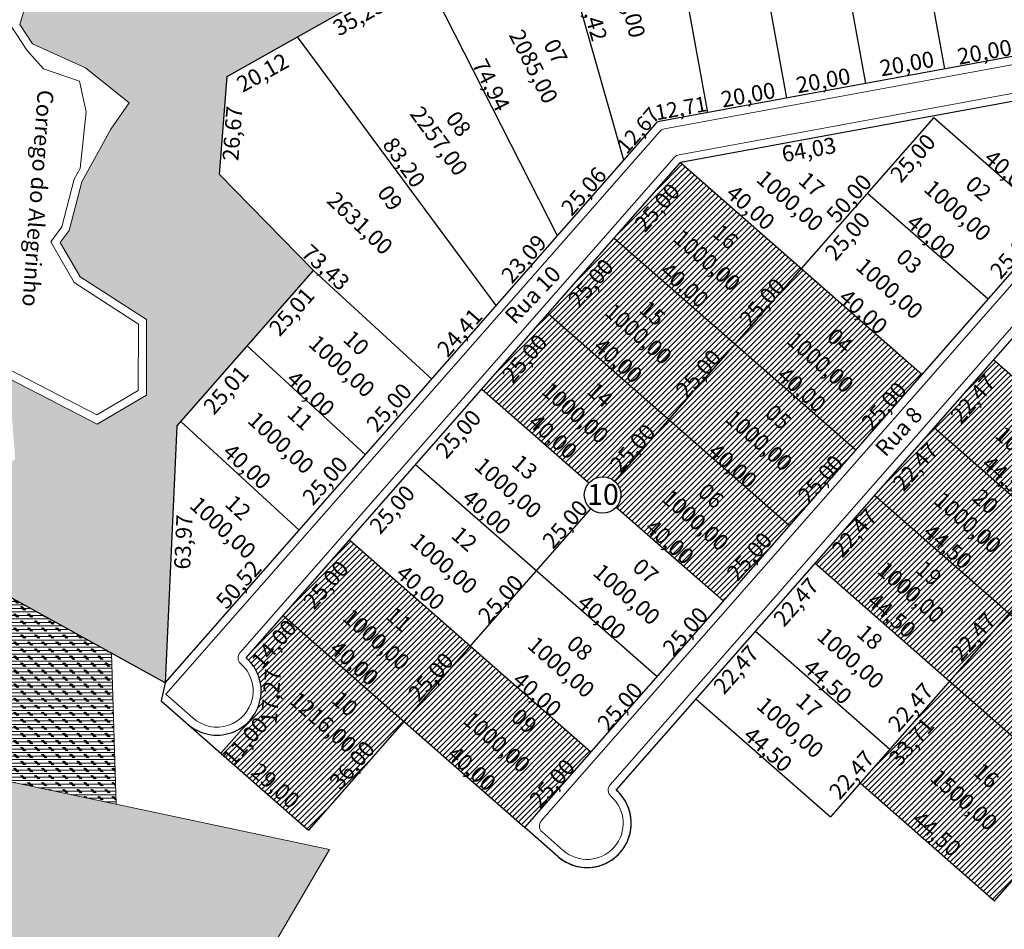
# Model space of a CAD drawing. Units: millimetres. Extents: x 623292 to 627009, y 7849988 to 7851474.
# Drawn here: x 623579 to 623824, y 7850275 to 7850501 of the extents above; entities that cross this region are included whole.
import ezdxf

# ---------------------------------------------------------------- set-up
doc = ezdxf.new("R2010")
doc.units = ezdxf.units.MM
doc.header["$MEASUREMENT"] = 0
doc.header["$PDMODE"] = 1
for name, pattern in [('ACAD_ISO03W100', [120, 48, -72]), ('ACAD_ISO10W100', [18.5, 12, -3, 0.5, -3]), ('Continuo', [0])]:
    doc.linetypes.add(name, pattern=pattern)
for name, color, linetype in [('01-Lotes', 1, 'Continuous'), ('04-Quadras', 5, 'Continuous'), ('07-MEDIDAS', 2, 'Continuous'), ('09 - Nº Quadra', 4, 'Continuous'), ('10- Área do Lote', 1, 'Continuous'), ('FOLHA', 7, 'Continuous')]:
    doc.layers.add(name, color=color, linetype=linetype)
for name, color, linetype, lineweight in [('BORDO MATO', 72, 'Continuous', 0), ('BREJO', 30, 'Continuous', 0), ('CORD', 4, 'Continuous', 0), ('CORE', 4, 'Continuous', 0), ('CR', 7, 'Continuous', 0), ('DESCRIÇÕES', 7, 'Continuous', 0), ('EROSÃO', 1, 'Continuous', 0), ('GROTA', 7, 'Continuous', 0), ('HACHURAS', 8, 'Continuous', 0), ('MEIO FIO', 1, 'Continuous', 0), ('PA', 7, 'Continuous', 0), ('PE', 7, 'Continuous', 0)]:
    doc.layers.add(name, color=color, linetype=linetype, lineweight=lineweight)
doc.styles.add('STYLE1', font='times.ttf', dxfattribs={"height": 10})
pattern_1 = [(45, (0, 0), (-0.70710678119, 0.70710678119), [])]
pattern_2 = [(0, (0, 0), (0, 0.875), []), (135, (0.4375, -0.4375), (-1.7499999971, -1.7499999971), [1.237436872, -1.237436872]), (135, (0.6562, -0.4375), (-1.7499999971, -1.7499999971), [1.237436872, -1.237436872]), (135, (0.875, -0.4375), (-1.7499999971, -1.7499999971), [1.237436872, -1.237436872])]

msp = doc.modelspace()

# ---------------------------------------------------------------- hatches: boundary and pattern name
at = {"layer": 'HACHURAS'}
h = msp.add_hatch(dxfattribs=at)
h.set_pattern_fill('CORK', color=1, scale=7)
h.set_pattern_definition(pattern_2)
h.paths.add_polyline_path([(623737.14, 7850547.26), (623795.03, 7850564.22), (623795.05, 7850588.8), (623699.69, 7850558.46), (623670.54, 7850547.16), (623633.76, 7850525.45), (623580.83, 7850507.53), (623578.65, 7850500.11), (623581.77, 7850495.31), (623595.01, 7850489.34), (623597.86, 7850487.05), (623629.97, 7850487.05)])
h.paths.add_polyline_path([(623795.05, 7850588.8), (623795.08, 7850617.93), (623635.78, 7850559.25), (623620.67, 7850605.75), (623598.78, 7850589.5), (623598.79, 7850589.45), (623593.93, 7850585.72), (623594.45, 7850584.47), (623594.47, 7850559.23), (623599.53, 7850540.22), (623602.56, 7850537.89), (623606.15, 7850530.03), (623585.49, 7850513.42), (623580.89, 7850507.73), (623580.83, 7850507.53), (623633.76, 7850525.45), (623670.54, 7850547.16), (623699.69, 7850558.46)])
h.paths.add_polyline_path([(623688.5, 7850576.61), (623703.3, 7850582.07), (623700.72, 7850589.07), (623685.92, 7850583.62)], flags=24)
h.paths.add_polyline_path([(623649.89, 7850562.34), (623664.69, 7850567.8), (623662.12, 7850574.8), (623647.31, 7850569.35)], flags=24)
h.paths.add_polyline_path([(623623.75, 7850590.06), (623628.63, 7850575.06), (623635.73, 7850577.36), (623630.85, 7850592.37)], flags=24)
h.paths.add_polyline_path([(623720.53, 7850588.66), (623735.34, 7850594.11), (623732.76, 7850601.11), (623717.95, 7850595.66)], flags=24)
h.paths.add_polyline_path([(623762.48, 7850604.22), (623777.28, 7850609.67), (623774.7, 7850616.68), (623759.9, 7850611.22)], flags=24)
h.paths.add_polyline_path([(623788.45, 7850613.51), (623803.25, 7850618.97), (623800.67, 7850625.97), (623785.87, 7850620.52)], flags=9)
h.paths.add_polyline_path([(623597.77, 7850581.25), (623613.22, 7850581.25), (623613.22, 7850587.24), (623597.77, 7850587.24)], flags=24)
h = msp.add_hatch(dxfattribs=at)
h.set_pattern_fill('CORK', color=1, scale=7)
h.set_pattern_definition(pattern_2)
h.paths.add_polyline_path([(623617.73, 7850400.15), (623651.74, 7850438.91), (623628.35, 7850462.8), (623630.23, 7850487.19), (623629.97, 7850487.05), (623597.86, 7850487.05), (623605.86, 7850480.6), (623601.3, 7850474.04), (623594.08, 7850460.92), (623590.94, 7850448.86), (623588.71, 7850445.85), (623593.68, 7850437.31), (623610.18, 7850426.65), (623610.14, 7850407.84), (623597.9, 7850400.64), (623575.92, 7850411.96), (623577.49, 7850392.08), (623573.24, 7850387.46), (623565.83, 7850380.96), (623570.56, 7850370.63), (623570.88, 7850360.46), (623614.86, 7850336.24)])
h.paths.add_polyline_path([(623644.32, 7850420.63), (623654.41, 7850432.12), (623647.99, 7850437.75), (623637.9, 7850426.26)], flags=9)
h = msp.add_hatch(dxfattribs=at)
h.set_pattern_fill('ANSI31', color=9, scale=8, style=0)
h.set_pattern_definition(pattern_1)
h.paths.add_polyline_path([(623899, 7850437.98), (623884.18, 7850421.09), (623917.63, 7850391.74), (623932.45, 7850408.63)])
h.paths.add_polyline_path([(623873.18, 7850341.07), (623839.73, 7850370.41), (623824.91, 7850353.52), (623858.36, 7850324.17)])
h.paths.add_polyline_path([(623858.36, 7850324.17), (623824.91, 7850353.52), (623810.09, 7850336.63), (623843.54, 7850307.28)])
h.paths.add_polyline_path([(623810.09, 7850336.63), (623787.86, 7850311.29), (623821.31, 7850281.95), (623843.54, 7850307.28)])
h.paths.add_polyline_path([(623824.91, 7850353.52), (623791.46, 7850382.87), (623776.64, 7850365.98), (623810.09, 7850336.63)])
h.paths.add_polyline_path([(623806.28, 7850399.76), (623791.46, 7850382.87), (623824.91, 7850353.52), (623839.73, 7850370.41)])
h.paths.add_polyline_path([(623899, 7850437.98), (623865.55, 7850467.32), (623850.73, 7850450.43), (623884.18, 7850421.09)])
h.paths.add_polyline_path([(623913.82, 7850454.87), (623880.37, 7850484.22), (623865.55, 7850467.32), (623899, 7850437.98)])
h.paths.add_polyline_path([(623888.06, 7850422.97), (623898.46, 7850434.83), (623892.85, 7850439.75), (623882.45, 7850427.89)], flags=24)
h.paths.add_polyline_path([(623920.8, 7850393.31), (623931.21, 7850405.17), (623925.6, 7850410.09), (623915.19, 7850398.23)], flags=25)
h.paths.add_polyline_path([(623896.85, 7850417.27), (623913.14, 7850402.97), (623918.06, 7850408.58), (623901.77, 7850422.88)], flags=24)
h.paths.add_polyline_path([(623894.05, 7850410.18), (623905.91, 7850399.78), (623910.83, 7850405.39), (623898.97, 7850415.79)], flags=25)
h.paths.add_polyline_path([(623907.48, 7850428.7), (623919.34, 7850418.3), (623924.26, 7850423.91), (623912.4, 7850434.31)], flags=24)
h.paths.add_polyline_path([(623907.56, 7850418.17), (623913.53, 7850412.93), (623917.55, 7850417.51), (623911.58, 7850422.74)], flags=24)
h.paths.add_polyline_path([(623853.22, 7850366.88), (623869.52, 7850352.58), (623874.44, 7850358.18), (623858.15, 7850372.49)], flags=24)
h.paths.add_polyline_path([(623843.84, 7850372.51), (623854.25, 7850384.37), (623848.64, 7850389.29), (623838.23, 7850377.43)], flags=9)
h.paths.add_polyline_path([(623875.5, 7850341.97), (623885.9, 7850353.83), (623880.29, 7850358.75), (623869.89, 7850346.89)], flags=25)
h.paths.add_polyline_path([(623849.04, 7850359.85), (623860.9, 7850349.45), (623865.82, 7850355.06), (623853.96, 7850365.46)], flags=24)
h.paths.add_polyline_path([(623863.73, 7850376.81), (623875.59, 7850366.41), (623880.51, 7850372.02), (623868.65, 7850382.42)], flags=24)
h.paths.add_polyline_path([(623862.98, 7850368.27), (623868.95, 7850363.03), (623872.96, 7850367.61), (623867, 7850372.85)], flags=24)
h.paths.add_polyline_path([(623838.51, 7850349.12), (623854.8, 7850334.82), (623859.72, 7850340.42), (623843.43, 7850354.73)], flags=24)
h.paths.add_polyline_path([(623828.72, 7850355.43), (623839.13, 7850367.29), (623833.52, 7850372.21), (623823.11, 7850360.35)], flags=24)
h.paths.add_polyline_path([(623861.75, 7850326.18), (623872.15, 7850338.04), (623866.54, 7850342.96), (623856.14, 7850331.1)], flags=25)
h.paths.add_polyline_path([(623835.57, 7850341.78), (623847.43, 7850331.38), (623852.35, 7850336.99), (623840.49, 7850347.39)], flags=24)
h.paths.add_polyline_path([(623847.33, 7850351.3), (623853.27, 7850346.09), (623857.22, 7850350.59), (623851.28, 7850355.8)], flags=24)
h.paths.add_polyline_path([(623823.61, 7850332.57), (623839.91, 7850318.26), (623844.83, 7850323.87), (623828.54, 7850338.17)], flags=24)
h.paths.add_polyline_path([(623813.84, 7850338.87), (623824.25, 7850350.73), (623818.64, 7850355.65), (623808.23, 7850343.79)], flags=24)
h.paths.add_polyline_path([(623846.84, 7850308.8), (623857.25, 7850320.66), (623851.64, 7850325.59), (623841.23, 7850313.73)], flags=25)
h.paths.add_polyline_path([(623820.53, 7850325.41), (623832.39, 7850315), (623837.32, 7850320.61), (623825.46, 7850331.02)], flags=24)
h.paths.add_polyline_path([(623832.88, 7850333.83), (623838.84, 7850328.59), (623842.86, 7850333.17), (623836.9, 7850338.41)], flags=24)
h.paths.add_polyline_path([(623798.48, 7850312.71), (623808.89, 7850324.57), (623803.28, 7850329.49), (623792.87, 7850317.63)], flags=24)
h.paths.add_polyline_path([(623802.57, 7850311.25), (623818.87, 7850296.94), (623823.79, 7850302.55), (623807.49, 7850316.86)], flags=24)
h.paths.add_polyline_path([(623798.06, 7850300.78), (623809.92, 7850290.37), (623814.84, 7850295.98), (623802.98, 7850306.39)], flags=25)
h.paths.add_polyline_path([(623828.64, 7850287.77), (623839.04, 7850299.63), (623833.43, 7850304.55), (623823.03, 7850292.69)], flags=25)
h.paths.add_polyline_path([(623814.06, 7850313.51), (623820.02, 7850308.28), (623824.04, 7850312.86), (623818.08, 7850318.09)], flags=24)
h.paths.add_polyline_path([(623789.36, 7850362.92), (623805.66, 7850348.62), (623810.58, 7850354.23), (623794.28, 7850368.53)], flags=24)
h.paths.add_polyline_path([(623786.84, 7850355.21), (623798.7, 7850344.81), (623803.62, 7850350.41), (623791.76, 7850360.82)], flags=25)
h.paths.add_polyline_path([(623800.84, 7850372.31), (623812.7, 7850361.91), (623817.62, 7850367.52), (623805.76, 7850377.92)], flags=24)
h.paths.add_polyline_path([(623784.25, 7850364.74), (623794.66, 7850376.6), (623789.05, 7850381.52), (623778.64, 7850369.66)], flags=24)
h.paths.add_polyline_path([(623799.88, 7850363.88), (623805.85, 7850358.64), (623809.88, 7850363.23), (623803.91, 7850368.47)], flags=24)
h.paths.add_polyline_path([(623803.55, 7850380.26), (623819.85, 7850365.95), (623824.77, 7850371.56), (623808.47, 7850385.86)], flags=24)
h.paths.add_polyline_path([(623815.4, 7850389.32), (623827.26, 7850378.91), (623832.18, 7850384.52), (623820.32, 7850394.93)], flags=24)
h.paths.add_polyline_path([(623799.47, 7850381.18), (623809.88, 7850393.04), (623804.27, 7850397.96), (623793.86, 7850386.11)], flags=24)
h.paths.add_polyline_path([(623814, 7850381.71), (623819.97, 7850376.48), (623823.99, 7850381.05), (623818.02, 7850386.29)], flags=24)
h.paths.add_polyline_path([(623818.71, 7850396.63), (623835.01, 7850382.32), (623839.93, 7850387.93), (623823.64, 7850402.24)], flags=24)
h.paths.add_polyline_path([(623830.45, 7850406.02), (623842.31, 7850395.61), (623847.23, 7850401.22), (623835.37, 7850411.63)], flags=24)
h.paths.add_polyline_path([(623813.79, 7850398.02), (623824.19, 7850409.88), (623818.59, 7850414.8), (623808.18, 7850402.95)], flags=24)
h.paths.add_polyline_path([(623829.93, 7850398.79), (623835.87, 7850393.58), (623839.82, 7850398.08), (623833.88, 7850403.29)], flags=24)
h.paths.add_polyline_path([(623862.32, 7850446.62), (623878.62, 7850432.31), (623883.54, 7850437.92), (623867.24, 7850452.23)], flags=24)
h.paths.add_polyline_path([(623859.83, 7850440.18), (623871.69, 7850429.78), (623876.61, 7850435.39), (623864.75, 7850445.79)], flags=25)
h.paths.add_polyline_path([(623858.94, 7850448.52), (623869.34, 7850460.38), (623863.73, 7850465.3), (623853.33, 7850453.44)], flags=24)
h.paths.add_polyline_path([(623872.44, 7850447.97), (623878.38, 7850442.75), (623882.33, 7850447.25), (623876.39, 7850452.47)], flags=24)
h.paths.add_polyline_path([(623874.23, 7850458.16), (623886.09, 7850447.75), (623891.01, 7850453.36), (623879.15, 7850463.77)], flags=24)
h.paths.add_polyline_path([(623878.43, 7850464.64), (623894.73, 7850450.34), (623899.65, 7850455.94), (623883.36, 7850470.25)], flags=24)
h.paths.add_polyline_path([(623903.13, 7850439.98), (623913.53, 7850451.84), (623907.93, 7850456.76), (623897.52, 7850444.9)], flags=25)
h.paths.add_polyline_path([(623873.52, 7850466.44), (623883.93, 7850478.3), (623878.32, 7850483.22), (623867.91, 7850471.36)], flags=24)
h.paths.add_polyline_path([(623889.13, 7850466.73), (623895.09, 7850461.49), (623899.11, 7850466.07), (623893.14, 7850471.3)], flags=24)
edge = h.paths.add_edge_path()
edge.add_arc((623854.55, 7850387.3), 4.55, 228.7395, 318.7395)
edge.add_line((623857.97, 7850384.3), (623888, 7850357.96))
edge.add_line((623888, 7850357.96), (623873.18, 7850341.07))
edge.add_line((623873.18, 7850341.07), (623839.73, 7850370.41))
edge.add_line((623839.73, 7850370.41), (623851.55, 7850383.88))
edge = h.paths.add_edge_path()
edge.add_arc((623854.55, 7850387.3), 4.55, 138.7395, 228.7395)
edge.add_line((623851.55, 7850383.88), (623839.73, 7850370.41))
edge.add_line((623839.73, 7850370.41), (623806.28, 7850399.76))
edge.add_line((623806.28, 7850399.76), (623821.09, 7850416.65))
edge.add_line((623821.09, 7850416.65), (623851.13, 7850390.3))
h = msp.add_hatch(dxfattribs=at)
h.set_pattern_fill('ANSI31', color=9, scale=8, style=0)
h.set_pattern_definition(pattern_1)
h.paths.add_polyline_path([(623743.12, 7850465.75), (623726.63, 7850446.96), (623756.7, 7850420.58), (623773.19, 7850439.37)])
h.paths.add_polyline_path([(623738.62, 7850445.54), (623754.91, 7850431.24), (623759.84, 7850436.85), (623743.54, 7850451.15)], flags=24)
h.paths.add_polyline_path([(623755.86, 7850427.6), (623765.72, 7850438.84), (623770.97, 7850434.24), (623761.11, 7850423)], flags=24)
h.paths.add_polyline_path([(623749.2, 7850447.66), (623755.16, 7850442.43), (623759.18, 7850447), (623753.22, 7850452.24)], flags=24)
h.paths.add_polyline_path([(623735.14, 7850445.72), (623745.55, 7850457.58), (623739.94, 7850462.5), (623729.53, 7850450.64)], flags=24)
h.paths.add_polyline_path([(623735.25, 7850437.4), (623747.11, 7850427), (623752.03, 7850432.61), (623740.17, 7850443.01)], flags=25)
h = msp.add_hatch(dxfattribs=at)
h.set_pattern_fill('ANSI31', color=9, scale=8, style=0)
h.set_pattern_definition(pattern_1)
h.paths.add_polyline_path([(623756.7, 7850420.58), (623726.63, 7850446.96), (623710.14, 7850428.17), (623740.21, 7850401.79)])
h.paths.add_polyline_path([(623721.55, 7850427.26), (623737.84, 7850412.95), (623742.77, 7850418.56), (623726.47, 7850432.87)], flags=24)
h.paths.add_polyline_path([(623718.77, 7850418.61), (623730.63, 7850408.21), (623735.55, 7850413.82), (623723.69, 7850424.22)], flags=25)
h.paths.add_polyline_path([(623718.65, 7850426.93), (623729.06, 7850438.79), (623723.45, 7850443.71), (623713.04, 7850431.85)], flags=24)
h.paths.add_polyline_path([(623740.04, 7850409.88), (623749.9, 7850421.12), (623755.15, 7850416.51), (623745.29, 7850405.27)], flags=24)
h.paths.add_polyline_path([(623735.25, 7850437.4), (623747.11, 7850427), (623752.03, 7850432.61), (623740.17, 7850443.01)], flags=24)
h.paths.add_polyline_path([(623731.08, 7850428.6), (623737.05, 7850423.36), (623741.07, 7850427.94), (623735.1, 7850433.18)], flags=24)
h = msp.add_hatch(dxfattribs=at)
h.set_pattern_fill('ANSI31', color=9, scale=8, style=0)
h.set_pattern_definition(pattern_1)
h.paths.add_polyline_path([(623773.19, 7850439.37), (623756.7, 7850420.58), (623786.77, 7850394.2), (623803.25, 7850413)])
h.paths.add_polyline_path([(623786.19, 7850401.78), (623796.05, 7850413.02), (623801.3, 7850408.42), (623791.44, 7850397.18)], flags=24)
h.paths.add_polyline_path([(623755.86, 7850427.6), (623765.72, 7850438.84), (623770.97, 7850434.24), (623761.11, 7850423)], flags=9)
h.paths.add_polyline_path([(623766.83, 7850420.18), (623783.12, 7850405.88), (623788.05, 7850411.49), (623771.75, 7850425.79)], flags=24)
h.paths.add_polyline_path([(623785.3, 7850436.21), (623796.56, 7850426.33), (623791.96, 7850421.08), (623780.69, 7850430.96)], flags=25)
h.paths.add_polyline_path([(623764.49, 7850411.35), (623776.34, 7850400.95), (623781.27, 7850406.56), (623769.41, 7850416.96)], flags=25)
h.paths.add_polyline_path([(623777.75, 7850421.72), (623783.72, 7850416.48), (623787.74, 7850421.06), (623781.77, 7850426.3)], flags=24)
h = msp.add_hatch(dxfattribs=at)
h.set_pattern_fill('ANSI31', color=9, scale=8, style=0)
h.set_pattern_definition(pattern_1)
h.paths.add_polyline_path([(623705.82, 7850407.59), (623722.12, 7850393.28), (623727.04, 7850398.89), (623710.74, 7850413.19)], flags=24)
h.paths.add_polyline_path([(623702.53, 7850399.69), (623714.39, 7850389.29), (623719.31, 7850394.9), (623707.45, 7850405.3)], flags=25)
h.paths.add_polyline_path([(623718.77, 7850418.61), (623730.63, 7850408.21), (623735.55, 7850413.82), (623723.69, 7850424.22)], flags=24)
h.paths.add_polyline_path([(623702.17, 7850408.14), (623712.57, 7850420), (623706.96, 7850424.92), (623696.56, 7850413.06)], flags=24)
h.paths.add_polyline_path([(623723.61, 7850391.36), (623733.47, 7850402.6), (623738.72, 7850397.99), (623728.86, 7850386.75)], flags=24)
h.paths.add_polyline_path([(623718.13, 7850408.35), (623724.07, 7850403.14), (623728.02, 7850407.64), (623722.08, 7850412.85)], flags=24)
edge = h.paths.add_edge_path()
edge.add_arc((623723.72, 7850383), 4.55, 48.7395, 138.7395)
edge.add_line((623720.3, 7850386), (623693.66, 7850409.37))
edge.add_line((623693.66, 7850409.37), (623710.14, 7850428.17))
edge.add_line((623710.14, 7850428.17), (623740.21, 7850401.79))
edge.add_line((623740.21, 7850401.79), (623726.72, 7850386.42))
h = msp.add_hatch(dxfattribs=at)
h.set_pattern_fill('ANSI31', color=9, scale=8, style=0)
h.set_pattern_definition(pattern_1)
h.paths.add_polyline_path([(623770.28, 7850375.41), (623786.77, 7850394.2), (623756.7, 7850420.58), (623740.21, 7850401.79)])
h.paths.add_polyline_path([(623751.55, 7850400.74), (623767.85, 7850386.44), (623772.77, 7850392.04), (623756.47, 7850406.35)], flags=24)
h.paths.add_polyline_path([(623740.04, 7850409.88), (623749.9, 7850421.12), (623755.15, 7850416.51), (623745.29, 7850405.27)], flags=9)
h.paths.add_polyline_path([(623770.41, 7850383.61), (623780.27, 7850394.85), (623785.52, 7850390.25), (623775.66, 7850379.01)], flags=24)
h.paths.add_polyline_path([(623752.8, 7850397.83), (623764.07, 7850387.95), (623759.46, 7850382.7), (623748.2, 7850392.58)], flags=24)
h.paths.add_polyline_path([(623764.49, 7850411.35), (623776.34, 7850400.95), (623781.27, 7850406.56), (623769.41, 7850416.96)], flags=24)
h.paths.add_polyline_path([(623762.36, 7850402.76), (623768.32, 7850397.52), (623772.34, 7850402.1), (623766.38, 7850407.34)], flags=24)
h = msp.add_hatch(dxfattribs=at)
h.set_pattern_fill('ANSI31', color=9, scale=8, style=0)
h.set_pattern_definition(pattern_1)
h.paths.add_polyline_path([(623735.72, 7850380.89), (623752.01, 7850366.58), (623756.94, 7850372.19), (623740.64, 7850386.5)], flags=24)
h.paths.add_polyline_path([(623723.61, 7850391.36), (623733.47, 7850402.6), (623738.72, 7850397.99), (623728.86, 7850386.75)], flags=9)
h.paths.add_polyline_path([(623752.72, 7850364.37), (623762.58, 7850375.61), (623767.83, 7850371), (623757.96, 7850359.76)], flags=24)
h.paths.add_polyline_path([(623737.09, 7850378.94), (623748.36, 7850369.06), (623743.75, 7850363.81), (623732.48, 7850373.69)], flags=24)
h.paths.add_polyline_path([(623752.8, 7850397.83), (623764.07, 7850387.95), (623759.46, 7850382.7), (623748.2, 7850392.58)], flags=25)
h.paths.add_polyline_path([(623745.66, 7850383.11), (623751.62, 7850377.88), (623755.64, 7850382.45), (623749.67, 7850387.69)], flags=24)
edge = h.paths.add_edge_path()
edge.add_arc((623723.72, 7850383), 4.55, 318.7395, 408.7395)
edge.add_line((623726.72, 7850386.42), (623740.21, 7850401.79))
edge.add_line((623740.21, 7850401.79), (623770.28, 7850375.41))
edge.add_line((623770.28, 7850375.41), (623753.79, 7850356.62))
edge.add_line((623753.79, 7850356.62), (623727.14, 7850379.99))
h = msp.add_hatch(dxfattribs=at)
h.set_pattern_fill('ANSI31', color=9, scale=8, style=0)
h.set_pattern_definition(pattern_1)
h.paths.add_polyline_path([(623674.26, 7850326.62), (623690.75, 7850345.41), (623660.68, 7850371.79), (623644.19, 7850353)])
h.paths.add_polyline_path([(623656.28, 7850351.16), (623672.58, 7850336.86), (623677.5, 7850342.47), (623661.2, 7850356.77)], flags=24)
h.paths.add_polyline_path([(623653.07, 7850343.31), (623664.92, 7850332.91), (623669.85, 7850338.52), (623657.99, 7850348.92)], flags=25)
h.paths.add_polyline_path([(623669.55, 7850362.11), (623681.41, 7850351.7), (623686.33, 7850357.31), (623674.47, 7850367.72)], flags=24)
h.paths.add_polyline_path([(623652.71, 7850351.76), (623663.11, 7850363.62), (623657.5, 7850368.54), (623647.1, 7850356.68)], flags=24)
h.paths.add_polyline_path([(623673.4, 7850334.39), (623683.26, 7850345.63), (623688.51, 7850341.03), (623678.65, 7850329.79)], flags=24)
h.paths.add_polyline_path([(623667.99, 7850352.44), (623673.93, 7850347.23), (623677.88, 7850351.73), (623671.94, 7850356.94)], flags=24)
h = msp.add_hatch(dxfattribs=at)
h.set_pattern_fill('CORK', color=1, scale=7)
h.set_pattern_definition(pattern_2)
h.paths.add_polyline_path([(623601.42, 7850343.64), (623570.88, 7850360.46), (623572.38, 7850312.42), (623602.6, 7850306.01)])
h = msp.add_hatch(dxfattribs=at)
h.set_pattern_fill('ANSI31', color=9, scale=8, style=0)
h.set_pattern_definition(pattern_1)
h.paths.add_polyline_path([(623644.19, 7850353), (623634.96, 7850342.47, -0.414214), (623635.98, 7850326.95), (623628.72, 7850318.68), (623650.52, 7850299.55), (623674.26, 7850326.62)])
h.paths.add_polyline_path([(623643.02, 7850330.57), (623659.31, 7850316.27), (623664.23, 7850321.88), (623647.94, 7850336.18)], flags=24)
h.paths.add_polyline_path([(623639.77, 7850337.06), (623650.17, 7850348.92), (623644.56, 7850353.84), (623634.16, 7850341.98)], flags=9)
h.paths.add_polyline_path([(623632.59, 7850312.83), (623642.99, 7850324.69), (623637.38, 7850329.61), (623626.98, 7850317.76)], flags=9)
h.paths.add_polyline_path([(623633.44, 7850312.73), (623645.3, 7850302.33), (623650.22, 7850307.94), (623638.37, 7850318.34)], flags=25)
h.paths.add_polyline_path([(623659.21, 7850306.9), (623669.61, 7850318.76), (623664.01, 7850323.68), (623653.6, 7850311.82)], flags=25)
h.paths.add_polyline_path([(623654.78, 7850331.21), (623660.75, 7850325.97), (623664.76, 7850330.55), (623658.8, 7850335.79)], flags=24)
h = msp.add_hatch(dxfattribs=at)
h.set_pattern_fill('ANSI31', color=9, scale=8, style=0)
h.set_pattern_definition(pattern_1)
h.paths.add_polyline_path([(623690.75, 7850345.41), (623674.26, 7850326.62), (623704.33, 7850300.24), (623720.82, 7850319.03)])
h.paths.add_polyline_path([(623686.29, 7850325.63), (623702.58, 7850311.32), (623707.51, 7850316.93), (623691.21, 7850331.24)], flags=24)
h.paths.add_polyline_path([(623673.4, 7850334.39), (623683.26, 7850345.63), (623688.51, 7850341.03), (623678.65, 7850329.79)], flags=9)
h.paths.add_polyline_path([(623703.58, 7850307.91), (623713.44, 7850319.15), (623718.69, 7850314.55), (623708.83, 7850303.31)], flags=24)
h.paths.add_polyline_path([(623704.13, 7850340.97), (623715.4, 7850331.08), (623710.79, 7850325.83), (623699.53, 7850335.72)], flags=25)
h.paths.add_polyline_path([(623699.09, 7850327.06), (623705.06, 7850321.82), (623709.09, 7850326.41), (623703.12, 7850331.65)], flags=24)
h.paths.add_polyline_path([(623682.3, 7850317.06), (623694.16, 7850306.66), (623699.08, 7850312.27), (623687.22, 7850322.67)], flags=25)
h = msp.add_hatch(dxfattribs=at)
h.set_pattern_fill('CROSS', color=72, scale=4, style=0)
h.paths.add_polyline_path([(623655.71, 7850294.73), (623572.38, 7850312.42), (623572.72, 7850301.74), (623543.68, 7850256.18), (623516.06, 7850240.94), (623503.81, 7850172.79), (623502.43, 7850146.56), (623473.47, 7850121.63), (623473.78, 7850121.22), (623493.51, 7850116.31), (623498.91, 7850116.09), (623514.3, 7850115.42), (623517.16, 7850115.28), (623523.58, 7850125.1), (623587.43, 7850192.06), (623607.76, 7850212.71)])
h.paths.add_polyline_path([(623547.85, 7850215.92), (623565.94, 7850215.92), (623565.94, 7850223.41), (623547.85, 7850223.41)], flags=24)

# ---------------------------------------------------------------- linework, layer by layer
at = {"layer": '01-Lotes', "linetype": 'Continuo'}
for p, q in [((623795.03, 7850564.22), (623808.88, 7850489.05)), ((623775.73, 7850558.56), (623789.21, 7850485.43))]:
    msp.add_line(p, q, dxfattribs=at)
at = {"layer": '01-Lotes', "color": 1, "linetype": 'Continuo'}
for p, q in [((623756.44, 7850552.91), (623769.54, 7850481.81)), ((623737.14, 7850547.26), (623629.97, 7850487.05)), ((623737.14, 7850547.26), (623749.87, 7850478.18)), ((623729.01, 7850466.36), (623710.28, 7850532.17)), ((623712.49, 7850447.52), (623678.48, 7850514.3)), ((623697.26, 7850430.17), (623647.77, 7850497.05)), ((623628.35, 7850462.8), (623630.23, 7850487.19)), ((623806.16, 7850476.96), (623726.72, 7850386.42)), ((623806.16, 7850476.96), (623836.23, 7850450.58)), ((623743.12, 7850465.75), (623803.25, 7850413)), ((623789.67, 7850458.17), (623819.74, 7850431.79)), ((623726.63, 7850446.96), (623786.77, 7850394.2)), ((623617.73, 7850400.15), (623651.74, 7850438.91)), ((623681.17, 7850411.82), (623651.74, 7850438.91)), ((623710.14, 7850428.17), (623770.28, 7850375.41)), ((623664.67, 7850393.02), (623635.25, 7850420.11)), ((623821.09, 7850416.65), (623851.13, 7850390.3)), ((623693.66, 7850409.37), (623720.3, 7850386)), ((623648.18, 7850374.22), (623618.75, 7850401.31)), ((623806.28, 7850399.76), (623873.18, 7850341.07)), ((623677.17, 7850390.58), (623737.31, 7850337.82)), ((623851.55, 7850383.88), (623780.45, 7850302.85)), ((623791.46, 7850382.87), (623858.36, 7850324.17)), ((623720.72, 7850379.58), (623650.52, 7850299.55)), ((623727.14, 7850379.99), (623753.79, 7850356.62)), ((623660.68, 7850371.79), (623720.82, 7850319.03)), ((623776.64, 7850365.98), (623810.09, 7850336.63)), ((623644.19, 7850353), (623704.33, 7850300.24)), ((623761.82, 7850349.09), (623795.27, 7850319.74)), ((623810.09, 7850336.63), (623843.54, 7850307.28)), ((623747, 7850332.2), (623780.45, 7850302.85)), ((623787.86, 7850311.29), (623821.31, 7850281.95))]:
    msp.add_line(p, q, dxfattribs=at)
at = {"layer": '01-Lotes'}
for p, q in [((623628.35, 7850462.8), (623651.74, 7850438.91)), ((623617.73, 7850400.15), (623614.86, 7850336.24))]:
    msp.add_line(p, q, dxfattribs=at)
at = {"layer": '04-Quadras', "color": 5}
for p, q in [((623882.57, 7850502.63), (623737.37, 7850475.88)), ((623727.11, 7850309.52), (623887.51, 7850492.36)), ((623861.56, 7850487.58), (623743.12, 7850465.75)), ((623704.33, 7850300.24), (623864.36, 7850482.65)), ((623821.31, 7850281.95), (623992.82, 7850477.44)), ((623614.86, 7850336.24), (623737.37, 7850475.88)), ((623634.96, 7850342.47), (623743.12, 7850465.75)), ((623614.86, 7850336.24), (623551.49, 7850371.13)), ((623614.86, 7850336.24), (623613.79, 7850331.78)), ((623613.79, 7850331.78), (623650.52, 7850299.55)), ((623628.72, 7850318.68), (623635.98, 7850326.95)), ((623712.6, 7850292.99), (623704.33, 7850300.24))]:
    msp.add_line(p, q, dxfattribs=at)
for centre, start, end in [((623627.71, 7850334.2), 228.7388, 48.7395), ((623719.85, 7850301.26), 228.7395, 48.737)]:
    msp.add_arc(centre, 11, start, end, dxfattribs=at)
at = {"layer": '09 - Nº Quadra', "color": 0}
msp.add_arc((623719.86, 7850301.25), 11, 228.7306, 48.7651, dxfattribs=at)
at = {"layer": 'BORDO MATO'}
msp.add_line((623655.71, 7850294.73), (623572.38, 7850312.42), dxfattribs=at)
msp.add_lwpolyline([(623516.4, 7850114.11), (623523.58, 7850125.1), (623587.43, 7850192.06), (623607.76, 7850212.71), (623655.71, 7850294.73)], dxfattribs=at)
at = {"layer": 'BREJO'}
msp.add_point((623626.49, 7850495.47), dxfattribs=at)
at = {"layer": 'CORD'}
msp.add_lwpolyline([(623573.64, 7850415.38), (623597.84, 7850402.92), (623608.14, 7850408.98), (623608.18, 7850425.56), (623592.19, 7850435.89), (623586.32, 7850445.98), (623589.1, 7850449.74), (623592.2, 7850461.66), (623593.64, 7850464.26), (623595.17, 7850478.38), (623593.53, 7850486.01), (623584.51, 7850489.12), (623580.41, 7850493.73), (623576.51, 7850499.74)], dxfattribs=at)
for p in [(623584.51, 7850489.12), (623593.53, 7850486.01), (623595.17, 7850478.38), (623586.98, 7850444.85), (623592.19, 7850435.89), (623608.18, 7850425.56), (623608.14, 7850408.98), (623597.84, 7850402.92)]:
    msp.add_point(p, dxfattribs=at)
at = {"layer": 'CORE'}
for points in [[(623575.92, 7850411.96), (623597.9, 7850400.64), (623610.14, 7850407.84), (623610.18, 7850426.65), (623593.68, 7850437.31), (623588.71, 7850445.85), (623590.94, 7850448.86), (623594.08, 7850460.92), (623601.3, 7850474.04), (623605.86, 7850480.6), (623595.01, 7850489.34), (623581.77, 7850495.31), (623578.65, 7850500.11), (623580.89, 7850507.73), (623585.49, 7850513.42), (623606.15, 7850530.03), (623602.56, 7850537.89), (623599.53, 7850540.22), (623594.47, 7850559.23), (623594.45, 7850584.47), (623588.64, 7850598.5)], [(623602.6, 7850306.01), (623601.42, 7850343.64)]]:
    msp.add_lwpolyline(points, dxfattribs=at)
for p in [(623578.65, 7850500.11), (623581.77, 7850495.31), (623595.01, 7850489.34), (623605.86, 7850480.6), (623601.3, 7850474.04), (623594.08, 7850460.92), (623590.94, 7850448.86), (623589.7, 7850445.67), (623590.47, 7850443.03), (623592.48, 7850439.59)]:
    msp.add_point(p, dxfattribs=at)
at = {"layer": 'CR'}
for p in [(623579.46, 7850491.29), (623584.49, 7850489.06), (623635.9, 7850427.27), (623579.43, 7850422.59), (623634.8, 7850419.61), (623593.86, 7850412.67), (623633.77, 7850412.8), (623630.08, 7850400.62), (623597.78, 7850335.32), (623604.2, 7850334.51), (623604.14, 7850317.16), (623601.29, 7850311.91), (623596.34, 7850306.28)]:
    msp.add_point(p, dxfattribs=at)
at = {"layer": 'EROSÃO'}
for p in [(623754.82, 7850288.69), (623763.13, 7850289.09)]:
    msp.add_point(p, dxfattribs=at)
at = {"layer": 'FOLHA', "color": 5, "linetype": 'Continuo'}
msp.add_circle((623723.72, 7850383), 4.55, dxfattribs=at)
at = {"layer": 'GROTA'}
for p in [(623629.63, 7850398.55), (623615.26, 7850398.05), (623634.15, 7850393.03)]:
    msp.add_point(p, dxfattribs=at)
at = {"layer": 'MEIO FIO', "ltscale": 0.2}
for p, q in [((623886.32, 7850501.28), (623739.1, 7850474.16)), ((623725.61, 7850310.84), (623886.01, 7850493.68)), ((623861.2, 7850489.54), (623742.75, 7850467.72)), ((623708.47, 7850301.93), (623865.86, 7850481.33)), ((623615.01, 7850333.38), (623737.95, 7850473.52)), ((623633.46, 7850343.79), (623741.61, 7850467.07)), ((623621.72, 7850327.49), (623615.01, 7850333.38)), ((623713.91, 7850294.49), (623708.66, 7850299.1))]:
    msp.add_line(p, q, dxfattribs=at)
for centre, radius, start, end in [((623739.46, 7850472.2), 2, 100.4389, 138.7395), ((623743.12, 7850465.75), 2, 100.4389, 138.7395), ((623634.96, 7850342.47), 2, 138.7395, 228.7395), ((623627.71, 7850334.2), 9, 228.2575, 48.7461), ((623727.11, 7850309.52), 2, 138.7395, 228.7051), ((623719.85, 7850301.26), 9, 228.7395, 48.7051), ((623709.98, 7850300.61), 2, 138.7395, 228.7395)]:
    msp.add_arc(centre, radius, start, end, dxfattribs=at)
at = {"layer": 'PA'}
for p in [(623770.1, 7850492), (623770.15, 7850491.98), (623797.21, 7850489.06), (623712.77, 7850488.76), (623742.49, 7850485.42), (623752.55, 7850482.01), (623815.69, 7850482.12), (623705.91, 7850479.75), (623775.11, 7850480.29), (623776.53, 7850479.14), (623766.92, 7850476.7), (623785.7, 7850475.03), (623716.1, 7850471.1), (623647.98, 7850463.73), (623747.81, 7850463.33), (623583.53, 7850460.39), (623755.42, 7850460.41), (623580.7, 7850448.23), (623700.66, 7850446.83), (623586.11, 7850444.51), (623640.39, 7850437.9), (623718.03, 7850438.56), (623581.34, 7850435.74), (623664.07, 7850433.97), (623735.83, 7850433.65), (623687.58, 7850429.05), (623655.76, 7850419.54), (623685.84, 7850419.39), (623670.35, 7850413.21), (623631.05, 7850408.17), (623647.09, 7850405.67), (623733.89, 7850399.19), (623644.58, 7850397), (623636.44, 7850393.67), (623756.31, 7850393.71), (623739.48, 7850389.77), (623601.86, 7850387.05), (623653.13, 7850387.32), (623641.18, 7850384.8), (623769.75, 7850382.1), (623796.81, 7850381.79), (623649.63, 7850377.45), (623675.34, 7850376.77), (623754.72, 7850376.94), (623807.87, 7850373.25), (623680.77, 7850369.65), (623767.7, 7850364.86), (623774.16, 7850360.26), (623728.44, 7850358.84), (623798.8, 7850357.8), (623823.21, 7850358.79), (623817.59, 7850354.84), (623758.77, 7850350.22), (623794.12, 7850344.65), (623616.2, 7850339.14), (623612.83, 7850334.52), (623786.49, 7850336.18), (623638.94, 7850331.37), (623646.32, 7850317.41), (623671.54, 7850317.29), (623807.74, 7850316.5), (623614.7, 7850314.34), (623796.8, 7850307.03), (623634.48, 7850304.49), (623713.28, 7850302.4), (623748.59, 7850296.75), (623675.74, 7850288.01), (623782.66, 7850280.49)]:
    msp.add_point(p, dxfattribs=at)
at = {"layer": 'PE'}
for p in [(623617, 7850435.96), (623620.77, 7850428.43), (623621.22, 7850417.64)]:
    msp.add_point(p, dxfattribs=at)

# ---------------------------------------------------------------- texts
at = {"layer": '07-MEDIDAS', "style": 'STYLE1'}
for s, height, rotation, p in [('68,42', 4, 285.8919, (623717.41, 7850508.74)), ('35,23', 4, 29.3265, (623658.05, 7850497.09)), ('20,00', 4, 10.4389, (623812.47, 7850490.1)), ('20,12', 4, 29.3265, (623634.11, 7850483.08)), ('74,94', 4, 296.9867, (623691.11, 7850490.23)), ('20,00', 4, 10.4389, (623793.13, 7850487.18)), ('20,00', 4, 10.4389, (623772.31, 7850482.98)), ('20,00', 4, 10.4389, (623753.61, 7850479.42)), ('12,71', 3.8, 10.4389, (623737.19, 7850476.27)), ('26,67', 4, 85.5931, (623633.04, 7850466.03)), ('12,67', 3.8, 48.7395, (623729.72, 7850467.65)), ('83,20', 4, 305.2253, (623668.75, 7850470.21)), ('64,03', 4, 10.0797, (623768.72, 7850465.82)), ('25,06', 4, 48.7395, (623716.04, 7850452.19)), ('50,00', 4, 48.7395, (623782.07, 7850450.39)), ('25,00', 4, 48.7395, (623734.29, 7850448.13)), ('40,00', 4, 318.7395, (623754.13, 7850457.6)), ('23,09', 4, 48.7395, (623701.12, 7850435.35)), ('25,00', 4, 48.7395, (623822.79, 7850436.46)), ('73,43', 4, 317.3666, (623648.41, 7850442.8)), ('25,00', 4, 48.7395, (623717.8, 7850429.33)), ('40,00', 4, 318.7395, (623737.66, 7850438.26)), ('24,41', 4, 48.7395, (623685.14, 7850417.02)), ('25,00', 4, 48.7395, (623701.31, 7850410.54)), ('40,00', 4, 318.7395, (623721.17, 7850419.46)), ('40,00', 4, 318.7395, (623766.89, 7850412.21)), ('25,00', 4, 48.7395, (623667.55, 7850398.35)), ('25,00', 4, 48.7395, (623684.83, 7850391.75)), ('40,00', 4, 318.7395, (623704.93, 7850400.55)), ('40,00', 4, 317.3666, (623628.85, 7850393.27)), ('25,00', 4, 48.7395, (623651.63, 7850380.14)), ('25,00', 4, 48.7395, (623668.34, 7850372.95)), ('40,00', 4, 318.7395, (623688.44, 7850381.75)), ('63,97', 4, 87.43, (623621.03, 7850364.37)), ('50,52', 4, 48.7395, (623630.12, 7850354.28)), ('25,00', 4, 48.7395, (623651.85, 7850354.16)), ('40,00', 4, 318.7395, (623671.96, 7850362.96)), ('14,00', 4, 48.7395, (623638.91, 7850339.46)), ('40,00', 4, 318.7395, (623655.47, 7850344.17)), ('17,27', 4, 84.9635, (623642.53, 7850325.89)), ('11,00', 4, 48.7395, (623631.73, 7850315.24)), ('44,50', 4, 318.7395, (623758.45, 7850322.66)), ('36,00', 4, 48.7395, (623658.36, 7850309.31)), ('40,00', 4, 318.7395, (623684.71, 7850317.92)), ('29,00', 4, 318.7395, (623635.85, 7850313.59)), ('44,50', 4, 318.7395, (623800.47, 7850301.63))]:
    msp.add_text(s, height=height, rotation=rotation, dxfattribs=at).set_placement(p)
at = {"layer": '07-MEDIDAS', "color": 2, "style": 'STYLE1'}
for s, rotation, p in [('22,47', 48.7395, (623812.94, 7850400.43)), ('22,47', 48.7395, (623798.62, 7850383.59)), ('44,50', 318.7395, (623817.81, 7850390.17)), ('22,47', 48.7395, (623783.4, 7850367.14)), ('44,50', 318.7395, (623803.24, 7850373.17)), ('22,47', 48.7395, (623768.88, 7850349.89)), ('44,50', 318.7395, (623789.25, 7850356.06)), ('22,47', 48.7395, (623812.99, 7850341.27)), ('22,47', 48.7395, (623753.97, 7850333.08)), ('44,50', 318.7395, (623773.31, 7850339.5)), ('22,47', 48.7395, (623797.42, 7850323.73)), ('33,71', 48.7395, (623797.63, 7850315.11)), ('22,47', 48.7395, (623782.73, 7850306.86))]:
    msp.add_text(s, height=4, rotation=rotation, dxfattribs=at).set_placement(p)
at = {"layer": '07-MEDIDAS', "color": 2, "char_height": 4, "attachment_point": 5, "style": 'STYLE1'}
for s, insert, rotation in [('\\A1;25,00', (623800.95, 7850466.87), 48.7395), ('\\A1;40,00', (623824.83, 7850463.35), 318.7395), ('\\A1;25,00', (623784.68, 7850447.44), 48.7395), ('\\A1;40,00', (623805.5, 7850447.28), 318.7395), ('\\A1;25,00', (623763.42, 7850430.92), 48.7395), ('\\A1;25,01', (623646.32, 7850428.65), 48.7395), ('\\A1;40,00', (623788.63, 7850428.65), 318.7395), ('\\A1;25,00', (623747.59, 7850413.2), 48.7395), ('\\A1;25,01', (623629.97, 7850409.15), 48.7395), ('\\A1;40,00', (623651.07, 7850408.26), 317.3666), ('\\A1;25,00', (623793.75, 7850405.1), 48.7395), ('\\A1;25,00', (623731.17, 7850394.67), 48.7395), ('\\A1;40,00', (623756.13, 7850390.27), 318.7395), ('\\A1;25,00', (623777.97, 7850386.93), 48.7395), ('\\A1;25,00', (623714.38, 7850375.73), 48.7395), ('\\A1;40,00', (623740.42, 7850371.37), 318.7395), ('\\A1;25,00', (623760.27, 7850367.69), 48.7395), ('\\A1;25,00', (623698.33, 7850357.09), 48.7395), ('\\A1;40,00', (623723.54, 7850352.66), 318.7395), ('\\A1;25,00', (623744.3, 7850349.07), 48.7395), ('\\A1;25,00', (623680.95, 7850337.71), 48.7395), ('\\A1;40,00', (623707.46, 7850333.4), 318.7395), ('\\A1;25,00', (623728.06, 7850330.32), 48.7395), ('\\A1;25,00', (623711.14, 7850311.23), 48.7395)]:
    msp.add_mtext(s, dxfattribs=dict(at, insert=insert, rotation=rotation))
at = {"layer": '09 - Nº Quadra', "linetype": 'Continuo', "style": 'STYLE1'}
for s, rotation, p in [('07', 296.9867, (623708.88, 7850495.21)), ('08', 306.5015, (623684.45, 7850476.65)), ('17', 318.7245, (623772.15, 7850460.86)), ('02', 318.7245, (623813.72, 7850459.81)), ('09', 306.5015, (623667.42, 7850458.2)), ('16', 318.7245, (623750.68, 7850447.81)), ('03', 318.7245, (623796.43, 7850441.68)), ('15', 318.7245, (623732.56, 7850428.74)), ('10', 317.3666, (623658.83, 7850421.45)), ('04', 318.7245, (623779.23, 7850421.87)), ('14', 318.7245, (623719.54, 7850408.44)), ('11', 317.3666, (623644.86, 7850402.85)), ('05', 318.7245, (623763.84, 7850402.9)), ('13', 318.7245, (623700.75, 7850390.44)), ('06', 318.7245, (623747.13, 7850383.26)), ('20', 318.7245, (623815.48, 7850381.86)), ('12', 317.3666, (623629.42, 7850380.46)), ('12', 318.7245, (623685.73, 7850372.56)), ('07', 318.7245, (623730.85, 7850364.57)), ('19', 318.7245, (623801.37, 7850364.03)), ('11', 318.7245, (623669.4, 7850352.53)), ('18', 318.7245, (623786.66, 7850348.11)), ('08', 318.7245, (623714.47, 7850345.4)), ('10', 318.7245, (623655.99, 7850331.5)), ('17', 318.7245, (623771.52, 7850331.2)), ('09', 318.7245, (623700.58, 7850327.22)), ('16', 318.7245, (623815.64, 7850313.65))]:
    msp.add_text(s, height=4, rotation=rotation, dxfattribs=at).set_placement(p)
at = {"layer": '10- Área do Lote', "style": 'STYLE1'}
for s, rotation, p in [('1764,00', 283.3548, (623725.99, 7850515.65)), ('2085,00', 296.9867, (623700.29, 7850497.55)), ('2257,00', 306.5015, (623675.55, 7850477.85)), ('1000,00', 318.7245, (623761.68, 7850461.23)), ('1000,00', 318.7245, (623803.39, 7850458.82)), ('2631,00', 316.6863, (623654.8, 7850455.97)), ('1000,00', 318.7245, (623741.02, 7850446.4)), ('1000,00', 318.7245, (623786.45, 7850439.43)), ('1000,00', 318.7245, (623723.95, 7850428.11)), ('1000,00', 318.7245, (623769.23, 7850421.04)), ('1000,00', 317.3666, (623650.21, 7850420.29)), ('1000,00', 318.7245, (623708.22, 7850408.44)), ('1000,00', 317.3666, (623635.06, 7850401.21)), ('1000,00', 318.7245, (623753.95, 7850401.59)), ('1000,00', 318.7245, (623821.12, 7850397.48)), ('1000,00', 318.7245, (623691.5, 7850389.76)), ('1000,00', 318.7245, (623738.12, 7850381.74)), ('1000,00', 318.7245, (623805.95, 7850381.11)), ('1000,00', 317.3666, (623620.62, 7850380.06)), ('1000,00', 318.7245, (623675.53, 7850370.95)), ('1000,00', 318.7245, (623721.01, 7850363.27)), ('1000,00', 318.7245, (623791.76, 7850363.77)), ('1000,00', 318.7245, (623658.68, 7850352.02)), ('1000,00', 318.7245, (623776.76, 7850347.35)), ('1000,00', 318.7245, (623704.7, 7850345.14, -487.9)), ('1216,00', 318.7245, (623645.42, 7850331.42)), ('1000,00', 318.7245, (623761.73, 7850330.12)), ('1000,00', 318.7245, (623688.69, 7850326.48, -487.9)), ('1500,00', 318.7245, (623804.97, 7850312.1))]:
    msp.add_text(s, height=4, rotation=rotation, dxfattribs=at).set_placement(p)
at = {"layer": 'DESCRIÇÕES', "linetype": 'ACAD_ISO10W100', "style": 'STYLE1'}
msp.add_text('Corrego do Alegrinho', height=4, rotation=265.8809, dxfattribs=at).set_placement((623583.11, 7850483.96))
at = {"layer": 'DESCRIÇÕES', "linetype": 'ACAD_ISO03W100', "style": 'STYLE1'}
for s, rotation, p in [('Rua 10', 46.5277, (623701.9, 7850425.24)), ('Rua 8', 47.6616, (623794.16, 7850392.23))]:
    msp.add_text(s, height=4, rotation=rotation, dxfattribs=at).set_placement(p)
at = {"layer": 'FOLHA', "color": 5, "linetype": 'Continuo', "style": 'STYLE1'}
msp.add_text('10', height=5.2, dxfattribs=at).set_placement((623719.88, 7850380.54))

doc.saveas('drawing.dxf')
